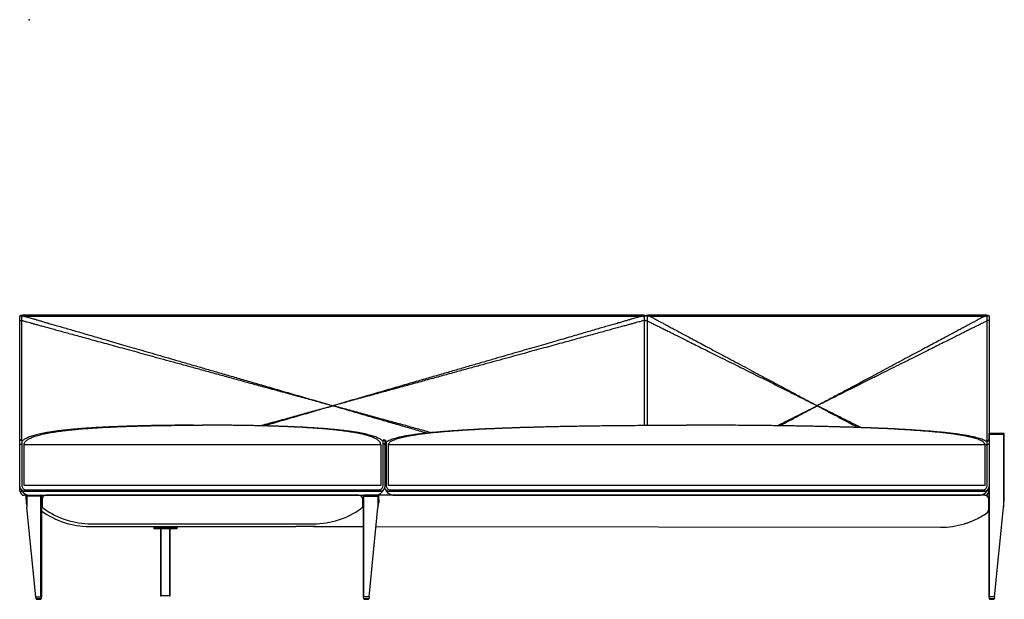
# Paper-space layout 'General Assembly' of a CAD drawing. Units: millimetres. Extents: x 267 to 11918, y 91 to 3229.
# Drawn here: x 7121 to 9648, y 91 to 1579 of the extents above; entities that cross this region are included whole.
import ezdxf

# ---------------------------------------------------------------- set-up
doc = ezdxf.new("R2010")
doc.units = ezdxf.units.MM
doc.header["$PDSIZE"] = -1
doc.layers.add('10', color=7, linetype='Continuous')

psp = doc.layouts.new('General Assembly')

# ---------------------------------------------------------------- linework, layer by layer
at = {"linetype": 'Continuous', "lineweight": 25}
for p, q in [((7132.6, 821.4), (8717.6, 821.4)), ((7132.6, 821.4), (7132.6, 818.2)), ((7132.6, 818.2), (8717.6, 818.2)), ((8717.6, 821.4), (8717.6, 818.2)), ((8737.6, 821.4), (9597.6, 821.4)), ((8737.6, 818.2), (8737.6, 821.4)), ((8737.6, 818.2), (9597.6, 818.2)), ((9597.6, 818.2), (9597.6, 821.4)), ((7121.3, 369), (7121.3, 807.4)), ((7121.3, 807.4), (7126.3, 807.4)), ((7126.3, 807.4), (7126.3, 499.5)), ((8724, 538), (8724, 807.4)), ((8726.7, 807.4), (8724, 807.4)), ((8726.6, 806.8), (8727, 806.8)), ((8727, 806.8), (8731.3, 806.8)), ((8731.3, 806.8), (8731.3, 538)), ((9604, 497.9), (9604, 806.8)), ((9608.3, 806.8), (9604, 806.8)), ((9609, 806.8), (9608.3, 806.8)), ((9609, 806.8), (9609, 517.1)), ((7578.6, 538.2), (7590.1, 538.2)), ((7601.7, 538.2), (7590.1, 538.2)), ((8812.4, 538.2), (8832.6, 538.2)), ((8852.9, 538.2), (8832.6, 538.2)), ((9609.6, 515.2), (9607.6, 515.2)), ((9607.6, 515.2), (9607.6, 498.2)), ((9645.6, 517.2), (9609.6, 517.2)), ((9609.6, 517.2), (9609.6, 515.2)), ((9609.6, 515.2), (9645.6, 515.2)), ((9609.6, 97.2), (9609.6, 515.2)), ((9645.6, 515.2), (9645.6, 517.2)), ((9645.6, 515.2), (9645.6, 327.2)), ((9647.6, 515.2), (9645.6, 515.2)), ((9647.6, 347.2), (9647.6, 515.2)), ((7121.8, 383.2), (7121.8, 488.7)), ((7126.8, 488.7), (7126.8, 383.2)), ((8047.6, 488.2), (7132.6, 488.2)), ((7132.6, 383.2), (7132.6, 488.2)), ((8047.6, 488.2), (8047.6, 383.2)), ((8053.5, 383.2), (8053.5, 488.7)), ((8058.5, 488.7), (8058.5, 383.2)), ((8061.4, 494.9), (8061.4, 494.9)), ((8061.8, 488.6), (8061.8, 383.2)), ((9597.6, 488.2), (8067.6, 488.2)), ((8067.6, 383.2), (8067.6, 488.2)), ((9597.6, 488.2), (9597.6, 383.2)), ((9603.5, 488.2), (9597.6, 488.2)), ((9603.5, 383.2), (9603.5, 488.6)), ((9603.9, 494.9), (9603.9, 494.9)), ((9608.5, 488.6), (9608.5, 383.2)), ((8047.6, 383.2), (7132.6, 383.2)), ((9597.6, 383.2), (8067.6, 383.2)), ((7121.3, 369), (7122, 369)), ((7122, 369), (7126.3, 369)), ((7122.6, 368.2), (7122.6, 369)), ((7126.3, 370.2), (7126.3, 369)), ((7139.6, 358.2), (7132.6, 358.2)), ((8046.4, 367.7), (7133.9, 367.7)), ((7134.6, 372.7), (8045.7, 372.7)), ((7137.6, 356.2), (7137.6, 358.2)), ((7139.6, 356.2), (7137.6, 356.2)), ((7137.6, 347.2), (7137.6, 356.2)), ((7139.6, 356.2), (7139.6, 358.2)), ((7139.6, 358.2), (7175.6, 358.2)), ((7175.6, 356.2), (7139.6, 356.2)), ((7139.6, 356.2), (7139.6, 327.2)), ((7175.6, 358.2), (8004.6, 358.2)), ((7175.6, 356.2), (7175.6, 358.2)), ((7177.6, 356.2), (7175.6, 356.2)), ((7175.6, 97.2), (7175.6, 356.2)), ((7177.6, 356.2), (7177.6, 97.2)), ((7991.6, 358.2), (7188.6, 358.2)), ((8002.6, 356.2), (8004.6, 356.2)), ((8002.6, 356.2), (8002.6, 97.2)), ((8040.6, 358.2), (8004.6, 358.2)), ((8004.6, 356.2), (8004.6, 358.2)), ((8004.6, 97.2), (8004.6, 356.2)), ((8004.6, 356.2), (8040.6, 356.2)), ((9597.6, 358.2), (8040.6, 358.2)), ((8040.6, 356.2), (8040.6, 358.2)), ((8040.6, 356.2), (8040.6, 327.2)), ((8040.6, 356.2), (8042.6, 356.2)), ((8042.6, 347.2), (8042.6, 356.2)), ((9596.4, 367.7), (8068.9, 367.7)), ((8069.6, 372.7), (9595.7, 372.7)), ((8082.6, 358.2), (9582.6, 358.2)), ((9607.6, 369.7), (9604, 369.7)), ((9607.6, 378.2), (9607.6, 348.2)), ((7137.6, 347.2), (7137.6, 340.2)), ((7137.6, 347.2), (7139.6, 327.2)), ((7137.6, 340.2), (7137.6, 335.2)), ((7137.6, 335.2), (7138.8, 335.2)), ((7177.6, 335.2), (7178.6, 335.2)), ((7178.6, 348.2), (7178.6, 332.5)), ((8001.6, 332.5), (8001.6, 348.2)), ((8001.6, 335.2), (8002.6, 335.2)), ((8042.6, 347.2), (8040.6, 327.2)), ((8042.6, 347.2), (8042.6, 340.2)), ((9607.6, 323), (9607.6, 348.2)), ((9645.6, 327.2), (9647.6, 347.2)), ((7162.6, 97.2), (7139.6, 327.2)), ((8000.7, 328.2), (8002.6, 328.2)), ((8017.6, 97.2), (8040.6, 327.2)), ((9607.6, 316.2), (9601.9, 312.2)), ((9607.6, 323), (9607.6, 97.2)), ((9622.6, 97.2), (9645.6, 327.2)), ((7300.1, 278.2), (7350.1, 278.2)), ((7305, 285.2), (7875.3, 285.2)), ((7350.1, 278.2), (7830.1, 278.2)), ((7465.1, 278.2), (7465.1, 275.2)), ((7525.1, 278.2), (7525.1, 275.2)), ((7880.1, 278.2), (7830.1, 278.2)), ((7875.3, 278.2), (8002.6, 278.2)), ((7913.1, 278.8), (7913.1, 278.8)), ((8035.7, 278.2), (9484.3, 276.2)), ((7525.1, 275.2), (7465.1, 275.2)), ((7465.1, 275.2), (7465.1, 273.2)), ((7465.1, 273.2), (7525.1, 273.2)), ((7482.6, 273.2), (7482.6, 100.2)), ((7484.6, 100.2), (7484.6, 273.2)), ((7505.6, 273.2), (7505.6, 100.2)), ((7507.6, 100.2), (7507.6, 273.2)), ((7525.1, 273.2), (7525.1, 275.2)), ((7163.3, 92.1), (7162.6, 97.2)), ((7162.6, 97.2), (7175.6, 97.2)), ((7169.6, 92.1), (7163.3, 92.1)), ((7164.3, 91.2), (7169.6, 91.2)), ((7176, 92.1), (7169.6, 92.1)), ((7169.6, 91.2), (7175, 91.2)), ((7177.6, 97.2), (7175.6, 97.2)), ((7176.6, 97.2), (7176, 92.1)), ((7482.6, 100.2), (7484.6, 100.2)), ((7505.6, 100.2), (7484.6, 100.2)), ((7505.6, 100.2), (7507.6, 100.2)), ((8002.6, 97.2), (8004.6, 97.2)), ((8004.3, 92.1), (8003.6, 97.2)), ((8017, 92.1), (8004.3, 92.1)), ((8017.6, 97.2), (8004.6, 97.2)), ((8005.3, 91.2), (8016, 91.2)), ((8017.6, 97.2), (8017, 92.1)), ((9607.6, 97.2), (9609.6, 97.2)), ((9609.3, 92.1), (9608.6, 97.2)), ((9615.6, 92.1), (9609.3, 92.1)), ((9622.6, 97.2), (9609.6, 97.2)), ((9610.3, 91.2), (9615.6, 91.2)), ((9622, 92.1), (9615.6, 92.1)), ((9615.6, 91.2), (9621, 91.2)), ((9622.6, 97.2), (9622, 92.1))]:
    psp.add_line(p, q, dxfattribs=at)
for centre, radius, start, end in [((7132.6, 808.2), 10, 90, 130.8655), ((8717.6, 808.2), 10, 50.1342, 90), ((8737.6, 808.2), 10, 90, 130.1951), ((9597.6, 808.2), 10, 50.1342, 90), ((9609.6, 515.2), 2, 90, 180), ((9645.6, 515.2), 2, 0, 90), ((7124.3, 498), 2.5, 0.947, 182.7856), ((8056, 498), 2.5, 0.3127, 179.6117), ((8059.3, 496.3), 2.5, 6.3889, 112.3129), ((9606, 496.3), 2.5, 359.4725, 185.4632), ((7132.6, 368.2), 10, 180, 270), ((7147.6, 383.2), 25, 199.6236, 270), ((7139.6, 356.2), 2, 90, 180), ((7175.6, 356.2), 2, 0, 90), ((7188.6, 348.2), 10, 90, 180), ((7991.6, 348.2), 10, 0, 90), ((8004.6, 356.2), 2, 90, 180), ((8032.6, 383.2), 25, 270, 340.0389), ((8040.6, 356.2), 2, 0, 90), ((8082.6, 383.2), 25, 199.5778, 270), ((9582.6, 383.2), 25, 270, 340.0595), ((9597.6, 368.2), 10, 270, 0), ((9597.6, 348.2), 10, 0, 90), ((7142.6, 340.2), 5, 180, 216.8699), ((7188.6, 332.5), 10, 180, 234.436), ((7991.6, 332.5), 10, 305.564, 0), ((8037.6, 340.2), 5, 323.1301, 0), ((7300.1, 485.8), 207.6, 233.8331, 270), ((7305, 495.2), 210, 234.436, 270), ((7875.3, 495.2), 210, 270, 305.564), ((9484.3, 486.2), 210, 294.5604, 304.0447), ((9594.6, 323), 13, 304.0447, 0), ((9484.3, 486.2), 210, 270, 286.835), ((7164.3, 92.2), 1, 187.125, 270), ((7175, 92.2), 1, 270, 352.875), ((8005.3, 92.2), 1, 187.125, 270), ((8016, 92.2), 1, 270, 352.875), ((9610.3, 92.2), 1, 187.125, 270), ((9621, 92.2), 1, 270, 352.875)]:
    psp.add_arc(centre, radius, start, end, dxfattribs=at)
for points, knots in [([(7126.3, 817), (7126.3, 817), (7126.3, 817.1), (7126.3, 817.5), (7126.1, 818.1), (7125.6, 818.8), (7125, 819.3), (7124.2, 819.5), (7123.4, 819.5), (7122.6, 819.3), (7121.8, 818.7), (7121.4, 817.9), (7121.3, 817.3), (7121.3, 817), (7121.3, 817)], [0, 0, 0, 0, 0.001512, 0.027654, 0.139131, 0.250572, 0.349649, 0.446626, 0.545801, 0.651152, 0.764109, 0.881368, 0.998488, 1, 1, 1, 1]), ([(7121.3, 807.4), (7121.3, 807.9), (7121.3, 809), (7121.3, 811), (7121.3, 813.4), (7121.3, 815.6), (7121.3, 816.6), (7121.3, 817)], [0, 0, 0, 0, 0.139925, 0.27986, 0.559165, 0.83847, 1, 1, 1, 1]), ([(7122.6, 819.2), (7123, 819.4), (7124.1, 820), (7126.4, 820.8), (7129.4, 821.3), (7131.6, 821.4), (7132.6, 821.4)], [0, 0, 0, 0, 0.167034, 0.451662, 0.729057, 1, 1, 1, 1]), ([(7126.3, 817), (7126.3, 816.6), (7126.3, 815.6), (7126.3, 813.4), (7126.3, 811), (7126.3, 809), (7126.3, 807.9), (7126.3, 807.4)], [0, 0, 0, 0, 0.161086, 0.440539, 0.719992, 0.860001, 1, 1, 1, 1]), ([(7132.6, 818.2), (7132.7, 818.2), (7132.8, 818.2), (7133.4, 818), (7134.4, 817.7), (7136, 817.2), (7138.3, 816.6), (7141.4, 815.7), (7145.5, 814.5), (7150.8, 813), (7157.2, 811.1), (7164.7, 808.9), (7173.1, 806.5), (7182.7, 803.7), (7193.5, 800.5), (7205.6, 797), (7218.8, 793.2), (7233.1, 789.1), (7248.4, 784.6), (7264.6, 779.9), (7281.9, 774.9), (7300.2, 769.6), (7319.7, 763.9), (7340.4, 757.9), (7362.4, 751.5), (7385.4, 744.8), (7409.6, 737.8), (7434.9, 730.5), (7461.3, 722.8), (7488.8, 714.9), (7517.3, 706.6), (7547, 697.9), (7577.8, 689), (7609.7, 679.8), (7642.7, 670.2), (7676.9, 660.3), (7713.3, 649.7), (7752.2, 638.4), (7793.5, 626.4), (7836.2, 614), (7880.2, 601.2), (7910, 592.6), (7925.1, 588.2)], [0, 0, 0, 0, 0.001149, 0.002473, 0.004104, 0.006114, 0.009448, 0.013572, 0.018511, 0.025534, 0.033767, 0.043219, 0.053897, 0.065805, 0.079686, 0.094937, 0.111563, 0.129563, 0.148938, 0.169309, 0.191008, 0.214036, 0.238395, 0.264622, 0.292235, 0.321234, 0.351619, 0.383391, 0.41655, 0.451096, 0.487029, 0.524349, 0.563057, 0.603152, 0.644635, 0.687506, 0.731765, 0.782053, 0.83402, 0.887667, 0.942994, 1, 1, 1, 1]), ([(8717.6, 818.2), (8717.6, 818.2), (8717.5, 818.2), (8716.8, 818), (8715.8, 817.7), (8714.2, 817.2), (8712, 816.6), (8708.8, 815.7), (8704.7, 814.5), (8699.5, 813), (8693, 811.1), (8685.6, 808.9), (8677.2, 806.5), (8667.6, 803.7), (8656.8, 800.5), (8644.7, 797), (8631.5, 793.2), (8617.2, 789.1), (8601.9, 784.6), (8585.6, 779.9), (8568.4, 774.9), (8550.1, 769.6), (8530.6, 763.9), (8509.8, 757.9), (8487.9, 751.5), (8464.8, 744.8), (8440.6, 737.8), (8415.4, 730.5), (8389, 722.8), (8361.5, 714.9), (8332.9, 706.6), (8303.2, 697.9), (8272.4, 689), (8240.5, 679.8), (8207.5, 670.2), (8173.4, 660.3), (8137, 649.7), (8098.1, 638.4), (8056.8, 626.4), (8014.1, 614), (7970, 601.2), (7940.3, 592.6), (7925.1, 588.2)], [0, 0, 0, 0, 0.0011487, 0.0024728, 0.0041039, 0.0061142, 0.0094477, 0.0135715, 0.0185107, 0.0255338, 0.033767, 0.0432194, 0.0538973, 0.0658048, 0.0796855, 0.0949375, 0.1115626, 0.1295626, 0.1489385, 0.1693086, 0.1910076, 0.2140362, 0.2383948, 0.264622, 0.2922349, 0.3212339, 0.3516193, 0.3833912, 0.41655, 0.4510957, 0.4870287, 0.524349, 0.5630568, 0.6031521, 0.6446352, 0.6875061, 0.7317649, 0.7820526, 0.8340199, 0.8876669, 0.9429935, 1, 1, 1, 1]), ([(8717.6, 821.4), (8718.7, 821.4), (8720.8, 821.3), (8723.9, 820.8), (8726.2, 820), (8727.3, 819.4), (8727.7, 819.2)], [0, 0, 0, 0, 0.270937, 0.548326, 0.832948, 1, 1, 1, 1]), ([(8724, 817), (8724, 817), (8724, 817.1), (8724, 817.5), (8724.2, 818.1), (8724.6, 818.8), (8725.3, 819.3), (8726.1, 819.5), (8726.9, 819.5), (8727.5, 819.4), (8727.8, 819.2), (8727.8, 819.1)], [0, 0, 0, 0, 0.002246, 0.041095, 0.206758, 0.372367, 0.519602, 0.663716, 0.811096, 0.967655, 1, 1, 1, 1]), ([(8724, 807.4), (8724, 807.9), (8724, 809), (8724, 811), (8724, 813.4), (8724, 815.6), (8724, 816.6), (8724, 817)], [0, 0, 0, 0, 0.139997, 0.280005, 0.559455, 0.838906, 1, 1, 1, 1]), ([(8727.6, 819.2), (8728, 819.4), (8729.1, 820), (8731.4, 820.8), (8734.4, 821.3), (8736.6, 821.4), (8737.6, 821.4)], [0, 0, 0, 0, 0.167034, 0.451662, 0.729057, 1, 1, 1, 1]), ([(8731.3, 817), (8731.3, 817), (8731.3, 817.1), (8731.3, 817.5), (8731.1, 818.1), (8730.6, 818.8), (8729.9, 819.3), (8729.2, 819.5), (8728.3, 819.6), (8727.9, 819.3), (8727.6, 819.2)], [0, 0, 0, 0, 0.002631, 0.045661, 0.214155, 0.382693, 0.539776, 0.695123, 0.852819, 1, 1, 1, 1]), ([(8731.3, 817), (8731.3, 816.6), (8731.3, 815.5), (8731.3, 813.2), (8731.3, 810.1), (8731.3, 807.9), (8731.3, 806.8)], [0, 0, 0, 0, 0.187978, 0.45864, 0.729314, 1, 1, 1, 1]), ([(8737.6, 818.2), (8737.7, 818.2), (8737.8, 818.2), (8738.4, 817.8), (8739.6, 817.2), (8741.6, 816.1), (8744.6, 814.5), (8748.4, 812.5), (8753, 810), (8758.5, 807.1), (8765, 803.6), (8772.5, 799.6), (8781.2, 794.9), (8790.9, 789.7), (8801.5, 784.1), (8813.1, 777.9), (8825.6, 771.1), (8839.7, 763.6), (8855.3, 755.3), (8872.4, 746.1), (8890.8, 736.3), (8910.3, 725.8), (8931.1, 714.8), (8952.9, 703.1), (8976, 690.7), (9000.2, 677.8), (9025.6, 664.2), (9052, 650), (9079.5, 635.4), (9107.8, 620.2), (9137.4, 604.4), (9157.4, 593.7), (9167.6, 588.2)], [0, 0, 0, 0, 0.002549, 0.005325, 0.008552, 0.014527, 0.022099, 0.031398, 0.042494, 0.055428, 0.070225, 0.088233, 0.108429, 0.130824, 0.155425, 0.182238, 0.211267, 0.242515, 0.279456, 0.319088, 0.361415, 0.406438, 0.454159, 0.50458, 0.557702, 0.613524, 0.67205, 0.733278, 0.796045, 0.861421, 0.929406, 1, 1, 1, 1]), ([(9597.6, 818.2), (9597.6, 818.2), (9597.5, 818.2), (9596.9, 817.8), (9595.7, 817.2), (9593.7, 816.1), (9590.7, 814.5), (9586.9, 812.5), (9582.3, 810), (9576.8, 807.1), (9570.3, 803.6), (9562.7, 799.6), (9554.1, 794.9), (9544.4, 789.7), (9533.8, 784.1), (9522.2, 777.9), (9509.6, 771.1), (9495.6, 763.6), (9480, 755.3), (9462.8, 746.1), (9444.5, 736.3), (9424.9, 725.8), (9404.2, 714.8), (9382.3, 703.1), (9359.3, 690.7), (9335, 677.8), (9309.6, 664.2), (9283.2, 650), (9255.8, 635.4), (9227.4, 620.2), (9197.9, 604.4), (9177.9, 593.7), (9167.6, 588.2)], [0, 0, 0, 0, 0.002549, 0.005325, 0.008552, 0.014527, 0.022099, 0.031398, 0.042494, 0.055428, 0.070225, 0.088233, 0.108429, 0.130824, 0.155425, 0.182238, 0.211267, 0.242515, 0.279456, 0.319088, 0.361415, 0.406438, 0.454159, 0.50458, 0.557702, 0.613524, 0.67205, 0.733278, 0.796045, 0.861421, 0.929406, 1, 1, 1, 1]), ([(9597.6, 821.4), (9598.7, 821.4), (9600.8, 821.3), (9603.9, 820.8), (9606.2, 820), (9607.3, 819.4), (9607.7, 819.2)], [0, 0, 0, 0, 0.270937, 0.548326, 0.832948, 1, 1, 1, 1]), ([(9604, 817), (9604, 817), (9604, 817.1), (9604, 817.5), (9604.2, 818.1), (9604.7, 818.8), (9605.3, 819.3), (9606.1, 819.5), (9607, 819.5), (9607.8, 819.2), (9608.4, 818.7), (9608.9, 817.9), (9609, 817.3), (9609, 817), (9609, 817)], [0, 0, 0, 0, 0.001713, 0.029722, 0.1394, 0.249106, 0.351356, 0.452477, 0.555126, 0.661517, 0.77226, 0.885312, 0.998287, 1, 1, 1, 1]), ([(9604, 806.8), (9604, 807.9), (9604, 810.1), (9604, 813.2), (9604, 815.5), (9604, 816.6), (9604, 817)], [0, 0, 0, 0, 0.270685, 0.541359, 0.812021, 1, 1, 1, 1]), ([(9609, 817), (9609, 816.6), (9609, 815.6), (9609, 813.2), (9609, 810.1), (9609, 807.9), (9609, 806.8)], [0, 0, 0, 0, 0.188204, 0.458791, 0.72939, 1, 1, 1, 1]), ([(7126.3, 807.2), (7126.9, 807), (7128.6, 806.6), (7131.5, 805.8), (7135.7, 804.6), (7141, 803.2), (7147.5, 801.4), (7155.1, 799.3), (7163.6, 797), (7173.3, 794.3), (7184.3, 791.3), (7196.5, 788), (7209.9, 784.3), (7224.3, 780.3), (7239.8, 776.1), (7256.3, 771.6), (7273.8, 766.8), (7292.3, 761.7), (7312.1, 756.3), (7333, 750.5), (7355.3, 744.4), (7378.6, 738), (7403.1, 731.3), (7428.7, 724.3), (7455.4, 717), (7483.2, 709.4), (7512.2, 701.4), (7542.3, 693.2), (7573.4, 684.6), (7605.8, 675.8), (7639.2, 666.6), (7673.7, 657.1), (7708.3, 647.6), (7743, 638.1), (7777.6, 628.7), (7813.2, 618.9), (7849.6, 608.9), (7887.1, 598.6), (7912.3, 591.7), (7925.1, 588.2)], [0, 0, 0, 0, 0.002658, 0.006807, 0.011777, 0.018846, 0.027133, 0.036649, 0.047398, 0.059386, 0.073361, 0.088717, 0.105456, 0.123579, 0.143087, 0.163597, 0.185445, 0.208632, 0.233157, 0.259565, 0.287367, 0.316566, 0.34716, 0.37915, 0.412537, 0.44732, 0.4835, 0.521077, 0.560051, 0.600422, 0.642191, 0.685357, 0.72992, 0.771997, 0.815249, 0.859675, 0.905275, 0.95205, 1, 1, 1, 1]), ([(8724, 807.2), (8723.4, 807), (8721.7, 806.6), (8718.7, 805.8), (8714.6, 804.6), (8709.3, 803.2), (8702.7, 801.4), (8695.2, 799.3), (8686.7, 797), (8677, 794.3), (8666, 791.3), (8653.7, 788), (8640.4, 784.3), (8625.9, 780.3), (8610.4, 776.1), (8594, 771.6), (8576.5, 766.8), (8558, 761.7), (8538.2, 756.3), (8517.2, 750.5), (8495, 744.4), (8471.6, 738), (8447.2, 731.3), (8421.6, 724.3), (8394.8, 717), (8367, 709.4), (8338.1, 701.4), (8308, 693.2), (8276.8, 684.6), (8244.5, 675.8), (8211.1, 666.6), (8176.5, 657.1), (8141.9, 647.6), (8107.3, 638.1), (8072.7, 628.7), (8037.1, 618.9), (8000.6, 608.9), (7963.2, 598.6), (7937.9, 591.7), (7925.1, 588.2)], [0, 0, 0, 0, 0.002658, 0.006807, 0.011777, 0.018846, 0.027133, 0.036649, 0.047398, 0.059386, 0.073361, 0.088717, 0.105456, 0.123579, 0.143087, 0.163597, 0.185445, 0.208632, 0.233157, 0.259565, 0.287367, 0.316566, 0.34716, 0.37915, 0.412537, 0.44732, 0.4835, 0.521077, 0.560051, 0.600422, 0.642191, 0.685357, 0.72992, 0.771997, 0.815249, 0.859675, 0.905275, 0.95205, 1, 1, 1, 1]), ([(8731.3, 806.4), (8731.3, 806.4), (8732.3, 805.9), (8734.7, 804.7), (8738.6, 802.7), (8743.4, 800.4), (8748.9, 797.6), (8755.6, 794.2), (8763.3, 790.4), (8772.2, 785.9), (8782.1, 781), (8793, 775.5), (8804.8, 769.6), (8817.7, 763.2), (8832.1, 756), (8848, 748), (8865.6, 739.2), (8884.4, 729.8), (8904.4, 719.9), (8925.5, 709.3), (8947.9, 698.1), (8971.5, 686.3), (8996.3, 673.9), (9022.3, 660.9), (9049.4, 647.4), (9077.4, 633.3), (9106.5, 618.8), (9136.7, 603.7), (9157.2, 593.4), (9167.6, 588.2)], [0, 0, 0, 0, 0.0006417, 0.0083074, 0.017728, 0.0289732, 0.0420838, 0.0570853, 0.0753437, 0.0958223, 0.1185312, 0.143478, 0.1706683, 0.2001066, 0.2317962, 0.2692584, 0.3094509, 0.3523763, 0.3980363, 0.4464328, 0.4975671, 0.5514402, 0.6080532, 0.667407, 0.7295023, 0.7931578, 0.859459, 0.9284062, 1, 1, 1, 1]), ([(9604, 806.4), (9603.9, 806.4), (9602.9, 805.9), (9600.5, 804.7), (9596.7, 802.7), (9591.9, 800.4), (9586.3, 797.6), (9579.7, 794.2), (9571.9, 790.4), (9563, 785.9), (9553.2, 781), (9542.3, 775.5), (9530.4, 769.6), (9517.6, 763.2), (9503.2, 756), (9487.3, 748), (9469.7, 739.2), (9450.9, 729.8), (9430.9, 719.9), (9409.7, 709.3), (9387.3, 698.1), (9363.7, 686.3), (9338.9, 673.9), (9312.9, 660.9), (9285.9, 647.4), (9257.9, 633.3), (9228.8, 618.8), (9198.6, 603.7), (9178.1, 593.4), (9167.6, 588.2)], [0, 0, 0, 0, 0.0006417, 0.0083074, 0.017728, 0.0289732, 0.0420838, 0.0570853, 0.0753437, 0.0958223, 0.1185312, 0.143478, 0.1706683, 0.2001066, 0.2317962, 0.2692584, 0.3094509, 0.3523763, 0.3980363, 0.4464328, 0.4975671, 0.5514402, 0.6080532, 0.667407, 0.7295023, 0.7931578, 0.859459, 0.9284062, 1, 1, 1, 1]), ([(7737.3, 536.7), (7739.1, 537.2), (7752.4, 540.9), (7777.6, 547.8), (7813.2, 557.5), (7849.6, 567.5), (7887.1, 577.8), (7912.3, 584.7), (7925.1, 588.2)], [0, 0, 0, 0, 0.0284727, 0.2127692, 0.4020701, 0.5963754, 0.7956853, 1, 1, 1, 1]), ([(7746.9, 536.5), (7748.5, 537), (7763.9, 541.4), (7793.5, 550), (7836.2, 562.4), (7880.2, 575.2), (7910, 583.8), (7925.1, 588.2)], [0, 0, 0, 0, 0.026829, 0.258871, 0.498414, 0.745457, 1, 1, 1, 1]), ([(7925.1, 588.2), (7938.9, 584.2), (7966, 576.4), (8006.1, 564.7), (8045.1, 553.4), (8083, 542.4), (8119.6, 531.8), (8146.9, 523.9), (8161.9, 519.5), (8165.3, 518.5)], [0, 0, 0, 0, 0.17157, 0.338559, 0.50097, 0.658801, 0.812052, 0.958111, 1, 1, 1, 1]), ([(8175.5, 519.6), (8164.1, 522.7), (8141.4, 528.9), (8107.3, 538.3), (8072.7, 547.8), (8037.1, 557.5), (8000.6, 567.5), (7963.2, 577.8), (7937.9, 584.7), (7925.1, 588.2)], [0, 0, 0, 0, 0.136652, 0.271157, 0.409417, 0.551431, 0.6972, 0.846723, 1, 1, 1, 1]), ([(9065, 536.9), (9069, 538.9), (9082.7, 545.7), (9106.5, 557.6), (9136.7, 572.7), (9157.2, 583), (9167.6, 588.2)], [0, 0, 0, 0, 0.1175264, 0.4003944, 0.6945516, 1, 1, 1, 1]), ([(9071.5, 536.8), (9074, 538.1), (9086, 544.6), (9107.8, 556.2), (9137.4, 572), (9157.4, 582.7), (9167.6, 588.2)], [0, 0, 0, 0, 0.0788395, 0.3741082, 0.6811611, 1, 1, 1, 1]), ([(9279.9, 532.1), (9272.7, 535.7), (9255.8, 544.1), (9228.8, 557.6), (9198.6, 572.7), (9178.1, 583), (9167.6, 588.2)], [0, 0, 0, 0, 0.192741, 0.4515, 0.720586, 1, 1, 1, 1]), ([(9167.6, 588.2), (9177.1, 583.1), (9195.7, 573.2), (9223.2, 558.5), (9248.5, 545), (9264.7, 536.3), (9272.1, 532.4)], [0, 0, 0, 0, 0.272036, 0.534777, 0.788224, 1, 1, 1, 1]), ([(7567.5, 538.2), (7567, 538.2), (7558.5, 538.2), (7542.4, 538.1), (7519.4, 537.9), (7497, 537.7), (7475.4, 537.4), (7454.6, 537), (7434.5, 536.6), (7415.1, 536), (7396.2, 535.5), (7377.7, 534.8), (7359.8, 534.1), (7342.6, 533.3), (7326, 532.4), (7310.1, 531.5), (7294.8, 530.5), (7280.1, 529.4), (7266.1, 528.3), (7252.8, 527.1), (7240.1, 525.8), (7228.1, 524.5), (7216.7, 523), (7205.9, 521.5), (7196.1, 520), (7187.2, 518.5), (7179, 516.9), (7171.5, 515.3), (7164.4, 513.7), (7158, 512), (7152, 510.2), (7146.5, 508.3), (7141.5, 506.3), (7137.1, 504.3), (7133.3, 502.3), (7130.4, 500.3), (7128.2, 498.6), (7127.1, 497.5), (7126.6, 497)], [0, 0, 0, 0, 0.003858, 0.057305, 0.109287, 0.159803, 0.208855, 0.255604, 0.30094, 0.344864, 0.387375, 0.429298, 0.469751, 0.508734, 0.546248, 0.582293, 0.616869, 0.649978, 0.68162, 0.711795, 0.740504, 0.76775, 0.793532, 0.817851, 0.840711, 0.860385, 0.878835, 0.896064, 0.912074, 0.926869, 0.940454, 0.953222, 0.964713, 0.974938, 0.983913, 0.991662, 0.996076, 1, 1, 1, 1]), ([(7132.6, 488.2), (7132.7, 488.9), (7132.8, 490.4), (7133.4, 492.5), (7134.5, 494.4), (7135.9, 496.4), (7137.7, 498.2), (7140.1, 500.2), (7143.1, 502.3), (7146.8, 504.3), (7151.1, 506.3), (7156, 508.3), (7161.5, 510.2), (7167.8, 512.1), (7174.8, 514), (7182.4, 515.8), (7190.6, 517.5), (7199.4, 519.2), (7208.8, 520.7), (7218.8, 522.2), (7229.4, 523.6), (7240.6, 525), (7252.6, 526.3), (7265.3, 527.6), (7278.6, 528.8), (7292.5, 529.9), (7307.1, 530.9), (7322.4, 531.9), (7338.2, 532.8), (7354.7, 533.6), (7371.9, 534.4), (7389.6, 535.1), (7408.1, 535.7), (7427.1, 536.3), (7446.8, 536.8), (7466.5, 537.2), (7486.3, 537.5), (7506, 537.8), (7526.3, 538), (7547.1, 538.1), (7564.6, 538.2), (7575.1, 538.2), (7578.6, 538.2)], [0, 0, 0, 0, 0.00252, 0.005285, 0.008527, 0.012392, 0.016966, 0.022302, 0.029756, 0.038389, 0.048226, 0.059281, 0.071566, 0.08585, 0.101515, 0.118566, 0.137008, 0.156843, 0.177683, 0.199871, 0.22341, 0.2483, 0.275093, 0.303296, 0.332909, 0.363933, 0.39637, 0.430219, 0.465482, 0.502158, 0.540248, 0.579753, 0.620672, 0.663007, 0.706757, 0.751922, 0.794567, 0.838402, 0.883428, 0.929643, 0.977048, 1, 1, 1, 1]), ([(8053.6, 497), (8053.1, 497.5), (8052.1, 498.6), (8049.9, 500.3), (8047, 502.3), (8043.1, 504.3), (8038.8, 506.3), (8033.8, 508.3), (8028.1, 510.2), (8021.7, 512.1), (8014.6, 514), (8006.8, 515.8), (7998.4, 517.5), (7989.4, 519.2), (7979.8, 520.7), (7969.6, 522.2), (7958.8, 523.6), (7947.3, 525), (7935.1, 526.3), (7922.1, 527.6), (7908.5, 528.8), (7894.2, 529.9), (7879.3, 530.9), (7863.8, 531.9), (7847.6, 532.8), (7830.7, 533.6), (7813.2, 534.4), (7795, 535.1), (7776.2, 535.7), (7756.7, 536.3), (7736.6, 536.8), (7716.4, 537.2), (7696.2, 537.5), (7676.1, 537.8), (7655.4, 538), (7634.1, 538.1), (7612.3, 538.2), (7597.6, 538.2), (7590.1, 538.2)], [0, 0, 0, 0, 0.003733, 0.007933, 0.015306, 0.023845, 0.033573, 0.044505, 0.056654, 0.070778, 0.086268, 0.103128, 0.121363, 0.140975, 0.161581, 0.18352, 0.206794, 0.231405, 0.257896, 0.285782, 0.315062, 0.345737, 0.377809, 0.411278, 0.446143, 0.482407, 0.520068, 0.559128, 0.599587, 0.641445, 0.684703, 0.72936, 0.771525, 0.814867, 0.859385, 0.90508, 0.951951, 1, 1, 1, 1]), ([(8047.6, 488.2), (8047.6, 488.9), (8047.5, 490.4), (8046.8, 492.5), (8045.8, 494.4), (8044.4, 496.4), (8042.6, 498.2), (8040.2, 500.2), (8037.2, 502.3), (8033.5, 504.3), (8029.2, 506.3), (8024.3, 508.3), (8018.7, 510.2), (8012.5, 512.1), (8005.5, 514), (7997.9, 515.8), (7989.7, 517.5), (7980.8, 519.2), (7971.4, 520.7), (7961.5, 522.2), (7950.9, 523.6), (7939.6, 525), (7927.7, 526.3), (7915, 527.6), (7901.7, 528.8), (7887.7, 529.9), (7873.1, 530.9), (7857.9, 531.9), (7842, 532.8), (7825.5, 533.6), (7808.4, 534.4), (7790.6, 535.1), (7772.2, 535.7), (7753.2, 536.3), (7733.5, 536.8), (7713.7, 537.2), (7694, 537.5), (7674.2, 537.8), (7654, 538), (7633.2, 538.1), (7615.7, 538.2), (7605.1, 538.2), (7601.7, 538.2)], [0, 0, 0, 0, 0.00252, 0.005285, 0.008527, 0.012392, 0.016966, 0.022302, 0.029756, 0.038389, 0.048226, 0.059281, 0.071566, 0.08585, 0.101515, 0.118566, 0.137008, 0.156843, 0.177683, 0.199871, 0.22341, 0.2483, 0.275093, 0.303296, 0.332909, 0.363933, 0.39637, 0.430219, 0.465482, 0.502158, 0.540248, 0.579753, 0.620672, 0.663007, 0.706757, 0.751922, 0.794567, 0.838402, 0.883427, 0.929642, 0.977048, 1, 1, 1, 1]), ([(8061.8, 495.2), (8062.8, 496), (8065.3, 497.9), (8069.8, 500), (8075.3, 502.3), (8081.7, 504.3), (8088.9, 506.3), (8097.2, 508.3), (8106.6, 510.2), (8117.2, 512.1), (8129, 514), (8141.9, 515.8), (8155.9, 517.5), (8170.8, 519.2), (8186.7, 520.7), (8203.6, 522.2), (8221.5, 523.6), (8240.6, 525), (8260.8, 526.3), (8282.3, 527.6), (8304.9, 528.8), (8328.5, 529.9), (8353.2, 530.9), (8379, 531.9), (8405.9, 532.8), (8433.8, 533.6), (8462.9, 534.4), (8493, 535.1), (8524.2, 535.7), (8556.5, 536.3), (8589.8, 536.8), (8623.3, 537.2), (8656.7, 537.5), (8690.2, 537.8), (8724.5, 538), (8759.7, 538.1), (8795.9, 538.2), (8820.3, 538.2), (8832.6, 538.2)], [0, 0, 0, 0, 0.004847, 0.01168, 0.019016, 0.027516, 0.037202, 0.048089, 0.060187, 0.074256, 0.089684, 0.106479, 0.124644, 0.144181, 0.164708, 0.186564, 0.209751, 0.234269, 0.260661, 0.288442, 0.317612, 0.348173, 0.380125, 0.413469, 0.448205, 0.484333, 0.521854, 0.560769, 0.601077, 0.642779, 0.685875, 0.730366, 0.772375, 0.815555, 0.859908, 0.905433, 0.95213, 1, 1, 1, 1]), ([(8067.6, 488.2), (8067.7, 488.9), (8067.8, 490.4), (8069, 492.5), (8070.7, 494.4), (8073.1, 496.4), (8076.1, 498.2), (8080.1, 500.2), (8085.1, 502.3), (8091.3, 504.3), (8098.5, 506.3), (8106.7, 508.3), (8115.9, 510.2), (8126.4, 512.1), (8138.1, 514), (8150.8, 515.8), (8164.6, 517.5), (8179.3, 519.2), (8195.1, 520.7), (8211.7, 522.2), (8229.4, 523.6), (8248.2, 525), (8268.2, 526.3), (8289.4, 527.6), (8311.7, 528.8), (8335, 529.9), (8359.4, 530.9), (8384.9, 531.9), (8411.4, 532.8), (8439, 533.6), (8467.7, 534.4), (8497.4, 535.1), (8528.2, 535.7), (8560, 536.3), (8593, 536.8), (8626, 537.2), (8659, 537.5), (8692, 537.8), (8725.9, 538), (8760.7, 538.1), (8789.6, 538.2), (8806.9, 538.2), (8812.4, 538.2)], [0, 0, 0, 0, 0.00252, 0.005287, 0.008532, 0.0124, 0.016979, 0.022321, 0.029783, 0.038426, 0.048275, 0.059343, 0.071644, 0.085945, 0.101629, 0.118702, 0.137166, 0.157026, 0.177892, 0.200108, 0.223676, 0.248598, 0.275424, 0.303662, 0.333313, 0.364376, 0.396854, 0.430746, 0.466052, 0.502775, 0.540913, 0.580467, 0.621438, 0.663826, 0.707631, 0.752853, 0.795552, 0.839442, 0.884524, 0.930797, 0.978262, 1, 1, 1, 1]), ([(9603.5, 495.2), (9602.4, 496), (9599.9, 497.9), (9595.4, 500), (9589.9, 502.3), (9583.6, 504.3), (9576.3, 506.3), (9568.1, 508.3), (9558.7, 510.2), (9548.1, 512.1), (9536.3, 514), (9523.4, 515.8), (9509.4, 517.5), (9494.5, 519.2), (9478.5, 520.7), (9461.7, 522.2), (9443.8, 523.6), (9424.7, 525), (9404.4, 526.3), (9383, 527.6), (9360.4, 528.8), (9336.8, 529.9), (9312, 530.9), (9286.3, 531.9), (9259.4, 532.8), (9231.4, 533.6), (9202.4, 534.4), (9172.3, 535.1), (9141.1, 535.7), (9108.8, 536.3), (9075.4, 536.8), (9042, 537.2), (9008.5, 537.5), (8975.1, 537.8), (8940.8, 538), (8905.5, 538.1), (8869.4, 538.2), (8845, 538.2), (8832.6, 538.2)], [0, 0, 0, 0, 0.0048492, 0.0116819, 0.0190181, 0.0275178, 0.0372035, 0.0480904, 0.0601892, 0.0742572, 0.089686, 0.1064807, 0.1246452, 0.1441826, 0.1647099, 0.186566, 0.2097523, 0.2342702, 0.2606623, 0.2884432, 0.3176136, 0.3481745, 0.3801264, 0.4134699, 0.4482056, 0.4843338, 0.521855, 0.5607695, 0.6010776, 0.6427797, 0.685876, 0.7303668, 0.7723751, 0.8155555, 0.859908, 0.9054329, 0.9521302, 1, 1, 1, 1]), ([(9597.6, 488.2), (9597.6, 488.9), (9597.4, 490.4), (9596.3, 492.5), (9594.6, 494.4), (9592.2, 496.4), (9589.2, 498.2), (9585.2, 500.2), (9580.2, 502.3), (9573.9, 504.3), (9566.7, 506.3), (9558.6, 508.3), (9549.3, 510.2), (9538.9, 512.1), (9527.2, 514), (9514.5, 515.8), (9500.7, 517.5), (9485.9, 519.2), (9470.2, 520.7), (9453.6, 522.2), (9435.9, 523.6), (9417.1, 525), (9397.1, 526.3), (9375.9, 527.6), (9353.6, 528.8), (9330.3, 529.9), (9305.9, 530.9), (9280.4, 531.9), (9253.9, 532.8), (9226.3, 533.6), (9197.6, 534.4), (9167.9, 535.1), (9137.1, 535.7), (9105.2, 536.3), (9072.3, 536.8), (9039.3, 537.2), (9006.3, 537.5), (8973.3, 537.8), (8939.4, 538), (8904.6, 538.1), (8875.7, 538.2), (8858.3, 538.2), (8852.9, 538.2)], [0, 0, 0, 0, 0.00252, 0.005287, 0.008532, 0.0124, 0.016979, 0.022321, 0.029783, 0.038426, 0.048275, 0.059343, 0.071644, 0.085945, 0.101629, 0.118702, 0.137166, 0.157026, 0.177892, 0.200108, 0.223676, 0.248598, 0.275424, 0.303662, 0.333313, 0.364376, 0.396854, 0.430745, 0.466052, 0.502775, 0.540913, 0.580467, 0.621438, 0.663826, 0.707631, 0.752853, 0.795552, 0.839442, 0.884524, 0.930797, 0.978262, 1, 1, 1, 1]), ([(7121.8, 488.7), (7121.8, 489.1), (7121.8, 490.3), (7121.8, 492), (7121.8, 493.8), (7121.8, 495.3), (7121.8, 496.5), (7121.8, 497.3), (7121.8, 497.9), (7121.8, 498), (7121.8, 498)], [0, 0, 0, 0, 0.086104, 0.216629, 0.347144, 0.477651, 0.608202, 0.738783, 0.869401, 1, 1, 1, 1]), ([(7121.8, 488.7), (7121.8, 489.1), (7121.8, 490.3), (7121.8, 492), (7121.8, 493.8), (7121.8, 495.2), (7121.8, 496.4), (7121.8, 497.3), (7121.8, 497.8), (7121.8, 497.9), (7121.8, 497.9)], [0, 0, 0, 0, 0.086216, 0.216886, 0.347493, 0.478038, 0.608574, 0.739085, 0.869579, 1, 1, 1, 1]), ([(7121.8, 488.7), (7121.8, 488.7), (7121.8, 488.7), (7121.8, 488.7), (7122, 488.9), (7122.5, 489), (7123.2, 489.1), (7124, 489.2), (7124.8, 489.2), (7125.6, 489.1), (7126.3, 489), (7126.7, 488.8), (7126.8, 488.7), (7126.8, 488.7), (7126.8, 488.7)], [0, 0, 0, 0, 0.002031, 0.030675, 0.139154, 0.247665, 0.352423, 0.456663, 0.561739, 0.668694, 0.777755, 0.88788, 0.997969, 1, 1, 1, 1]), ([(7126.8, 498), (7126.8, 498), (7126.8, 497.9), (7126.8, 497.4), (7126.8, 496.5), (7126.8, 495.3), (7126.8, 493.8), (7126.8, 492), (7126.8, 490.3), (7126.8, 489.1), (7126.8, 488.7)], [0, 0, 0, 0, 0.130737, 0.261452, 0.392088, 0.522651, 0.653128, 0.78357, 0.91398, 1, 1, 1, 1]), ([(7126.8, 498), (7126.8, 498), (7126.8, 497.9), (7126.8, 497.6), (7126.8, 497.2), (7126.8, 497.2)], [0, 0, 0, 0, 0.4800394, 0.9601538, 1, 1, 1, 1]), ([(8053.5, 488.7), (8053.5, 489.1), (8053.5, 490.3), (8053.5, 492), (8053.5, 493.8), (8053.5, 495.3), (8053.5, 496.5), (8053.5, 497.3), (8053.5, 497.9), (8053.5, 498), (8053.5, 498)], [0, 0, 0, 0, 0.086107, 0.216635, 0.347151, 0.477659, 0.60821, 0.738789, 0.869405, 1, 1, 1, 1]), ([(8058.5, 488.7), (8058.5, 488.7), (8058.5, 488.7), (8058.4, 488.7), (8058.3, 488.9), (8057.8, 489), (8057.1, 489.1), (8056.3, 489.2), (8055.5, 489.2), (8054.7, 489.1), (8054, 489), (8053.6, 488.8), (8053.5, 488.7), (8053.5, 488.7), (8053.5, 488.7)], [0, 0, 0, 0, 0.002031, 0.030675, 0.139154, 0.247665, 0.352423, 0.456663, 0.561739, 0.668694, 0.777755, 0.88788, 0.997969, 1, 1, 1, 1]), ([(8058.5, 498), (8058.5, 498), (8058.5, 497.9), (8058.5, 497.3), (8058.5, 496.5), (8058.5, 495.3), (8058.5, 493.8), (8058.5, 492), (8058.5, 490.3), (8058.5, 489.1), (8058.5, 488.7)], [0, 0, 0, 0, 0.130599, 0.261217, 0.391798, 0.522349, 0.652856, 0.783371, 0.913896, 1, 1, 1, 1]), ([(8058.5, 489), (8058.6, 489), (8059.1, 489), (8059.8, 489), (8060.6, 489), (8061.3, 488.9), (8061.7, 488.7), (8061.8, 488.6), (8061.8, 488.6), (8061.8, 488.6)], [0, 0, 0, 0, 0.114006, 0.286813, 0.4618, 0.639205, 0.817816, 0.996387, 1, 1, 1, 1]), ([(8061.8, 496.6), (8061.8, 496.5), (8061.8, 496.2), (8061.8, 494.2), (8061.8, 491.6), (8061.8, 489.5), (8061.8, 488.6)], [0, 0, 0, 0, 0.2648315, 0.5280888, 0.7897114, 1, 1, 1, 1]), ([(9603.5, 488.6), (9603.5, 489.5), (9603.5, 491.6), (9603.5, 494.2), (9603.5, 496.2), (9603.5, 496.5), (9603.5, 496.6)], [0, 0, 0, 0, 0.210421, 0.472126, 0.735337, 1, 1, 1, 1]), ([(9608.5, 488.6), (9608.5, 488.6), (9608.5, 488.6), (9608.4, 488.7), (9608.3, 488.8), (9607.8, 488.9), (9607.1, 489), (9606.3, 489), (9605.4, 489), (9604.6, 489), (9604, 488.9), (9603.6, 488.7), (9603.5, 488.6), (9603.5, 488.6), (9603.5, 488.6)], [0, 0, 0, 0, 0.002211, 0.030804, 0.138953, 0.247129, 0.352636, 0.457785, 0.56354, 0.67063, 0.779199, 0.888506, 0.997789, 1, 1, 1, 1]), ([(9608.5, 496.3), (9608.5, 496.2), (9608.5, 496), (9608.5, 494.1), (9608.5, 491.6), (9608.5, 489.5), (9608.5, 488.6)], [0, 0, 0, 0, 0.2627, 0.525367, 0.78797, 1, 1, 1, 1]), ([(7134, 367.7), (7133.3, 367.9), (7131.9, 368.3), (7130.1, 369.2), (7128.5, 370.2), (7127.1, 371.3), (7125.8, 372.6), (7124.5, 374.2), (7123.2, 376.4), (7122.3, 378.9), (7121.9, 381.2), (7121.8, 382.5), (7121.8, 383.2)], [0, 0, 0, 0, 0.101507, 0.197947, 0.280331, 0.377486, 0.448588, 0.540132, 0.662524, 0.815749, 0.904028, 1, 1, 1, 1]), ([(7126.8, 383.2), (7126.9, 382), (7127.2, 379.5), (7129, 376.3), (7131.6, 373.9), (7133.7, 373.1), (7134.6, 372.8)], [0, 0, 0, 0, 0.263052, 0.526096, 0.789071, 1, 1, 1, 1]), ([(8045.7, 372.8), (8046.6, 373.1), (8048.7, 373.9), (8051.2, 376.3), (8053.1, 379.5), (8053.3, 382), (8053.5, 383.2)], [0, 0, 0, 0, 0.210929, 0.473904, 0.736948, 1, 1, 1, 1]), ([(8058.5, 383.2), (8058.4, 382.4), (8058.4, 381), (8057.9, 379), (8057.3, 377.2), (8056.5, 375.6), (8055.6, 374), (8054.3, 372.4), (8052.4, 370.6), (8050.3, 369.2), (8048.1, 368.2), (8046.9, 367.9), (8046.3, 367.7)], [0, 0, 0, 0, 0.108923, 0.204384, 0.286354, 0.383903, 0.455236, 0.545917, 0.668373, 0.822635, 0.911831, 1, 1, 1, 1]), ([(8061.8, 383.2), (8061.9, 382), (8062.2, 379.5), (8064, 376.3), (8066.6, 373.9), (8068.7, 373.1), (8069.6, 372.8)], [0, 0, 0, 0, 0.263052, 0.526096, 0.789071, 1, 1, 1, 1]), ([(9595.7, 372.8), (9596.6, 373.1), (9598.7, 373.9), (9601.2, 376.3), (9603.1, 379.5), (9603.3, 382), (9603.5, 383.2)], [0, 0, 0, 0, 0.210929, 0.473904, 0.736948, 1, 1, 1, 1]), ([(9608.5, 383.2), (9608.4, 382.4), (9608.4, 381), (9607.9, 379), (9607.3, 377.2), (9606.5, 375.6), (9605.6, 374), (9604.3, 372.4), (9602.4, 370.6), (9600.3, 369.2), (9598.1, 368.2), (9596.9, 367.9), (9596.3, 367.7)], [0, 0, 0, 0, 0.108923, 0.204384, 0.286354, 0.383903, 0.455236, 0.545917, 0.668373, 0.822635, 0.911831, 1, 1, 1, 1]), ([(7122.6, 368.2), (7122.7, 368.2), (7122.8, 368.3), (7123.4, 368.4), (7124.4, 368.7), (7125.1, 368.9), (7125.6, 369)], [0, 0, 0, 0, 0.196626, 0.423761, 0.68354, 1, 1, 1, 1]), ([(7133.9, 367.8), (7133.9, 367.8), (7133.9, 367.7), (7133.9, 368), (7134, 368.6), (7134.1, 369.4), (7134.2, 369.9), (7134.2, 370.2), (7134.2, 370.2)], [0, 0, 0, 0, 0.13219, 0.345899, 0.561662, 0.77844, 0.995184, 1, 1, 1, 1]), ([(7134.6, 372.7), (7134.6, 372.7), (7134.6, 372.8), (7134.6, 372.6), (7134.5, 372.3), (7134.4, 371.8), (7134.3, 371.1), (7134.3, 370.5), (7134.2, 370.2), (7134.2, 370.2)], [0, 0, 0, 0, 0.019993, 0.233234, 0.339953, 0.557737, 0.776456, 0.995141, 1, 1, 1, 1]), ([(8045.7, 372.7), (8045.7, 372.7), (8045.7, 372.8), (8045.7, 372.6), (8045.8, 372.3), (8045.8, 371.8), (8045.9, 371.1), (8046, 370.5), (8046.1, 370.2), (8046.1, 370.2)], [0, 0, 0, 0, 0.019993, 0.233234, 0.339953, 0.557737, 0.776456, 0.995141, 1, 1, 1, 1]), ([(8046.4, 367.8), (8046.4, 367.8), (8046.4, 367.7), (8046.4, 368), (8046.3, 368.6), (8046.2, 369.4), (8046.1, 369.9), (8046.1, 370.2), (8046.1, 370.2)], [0, 0, 0, 0, 0.132197, 0.345905, 0.561666, 0.778442, 0.995184, 1, 1, 1, 1]), ([(8069, 367.7), (8068.3, 367.9), (8066.9, 368.3), (8065.1, 369.2), (8063.5, 370.2), (8062.1, 371.3), (8060.8, 372.6), (8059.5, 374.2), (8058.4, 376.1), (8057.9, 377.6), (8057.7, 378.3)], [0, 0, 0, 0, 0.132843, 0.259055, 0.366872, 0.494018, 0.587071, 0.706875, 0.86705, 1, 1, 1, 1]), ([(8068.9, 367.8), (8068.9, 367.8), (8068.9, 367.7), (8068.9, 368), (8069, 368.6), (8069.1, 369.4), (8069.2, 369.9), (8069.2, 370.2), (8069.2, 370.2)], [0, 0, 0, 0, 0.13219, 0.345899, 0.561662, 0.77844, 0.995184, 1, 1, 1, 1]), ([(8069.6, 372.7), (8069.6, 372.7), (8069.6, 372.8), (8069.6, 372.6), (8069.5, 372.3), (8069.4, 371.8), (8069.3, 371.1), (8069.3, 370.5), (8069.2, 370.2), (8069.2, 370.2)], [0, 0, 0, 0, 0.019993, 0.233234, 0.339953, 0.557737, 0.776456, 0.995141, 1, 1, 1, 1]), ([(9595.7, 372.7), (9595.7, 372.7), (9595.7, 372.8), (9595.7, 372.6), (9595.8, 372.3), (9595.8, 371.8), (9595.9, 371.1), (9596, 370.5), (9596.1, 370.2), (9596.1, 370.2)], [0, 0, 0, 0, 0.0199935, 0.2332344, 0.3399526, 0.5577369, 0.7764557, 0.9951408, 1, 1, 1, 1]), ([(9596.4, 367.8), (9596.4, 367.8), (9596.4, 367.7), (9596.4, 368), (9596.3, 368.6), (9596.2, 369.4), (9596.1, 369.9), (9596.1, 370.2), (9596.1, 370.2)], [0, 0, 0, 0, 0.132197, 0.345905, 0.561666, 0.778442, 0.995184, 1, 1, 1, 1]), ([(9545.2, 285.2), (9545.2, 285.2), (9545.2, 285.2), (9545.4, 285.3), (9545.4, 285.3), (9545.6, 285.3), (9545.7, 285.4), (9545.9, 285.4), (9546.1, 285.5), (9546.6, 285.6), (9546.8, 285.7), (9547.5, 285.9), (9548, 286.1), (9549.1, 286.5), (9549.7, 286.6), (9551.4, 287.2), (9552.5, 287.6), (9554.9, 288.4), (9556.1, 288.8), (9558.4, 289.7), (9559.6, 290.2), (9562, 291.1), (9563.2, 291.6), (9566.8, 293.1), (9569.2, 294.1), (9571.6, 295.2)], [0, 0, 0, 0, 0.03125, 0.03125, 0.046875, 0.046875, 0.0625, 0.0625, 0.09375, 0.09375, 0.125, 0.125, 0.1875, 0.1875, 0.25, 0.25, 0.375, 0.375, 0.5, 0.5, 0.625, 0.625, 0.75, 0.75, 1, 1, 1, 1])]:
    psp.add_open_spline(points, degree=3, knots=knots, dxfattribs=at)
at = {"layer": '10'}
psp.add_point((7145.8, 1579.3), dxfattribs=at)

doc.saveas('drawing.dxf')
